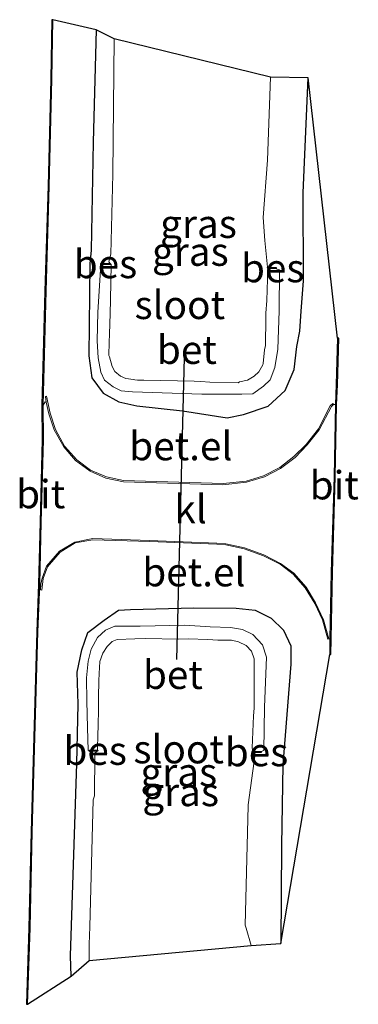
# Model space of a CAD drawing. Units: metres. Extents: x 260068 to 268302, y 527356 to 528932.
# Drawn here: x 266637 to 266667, y 528532 to 528618 of the extents above; entities that cross this region are included whole.
import ezdxf
from ezdxf.enums import TextEntityAlignment as Align

# ---------------------------------------------------------------- set-up
doc = ezdxf.new("R2010")
doc.units = ezdxf.units.M
for name, color, linetype in [('B-ME-GW-INSTEEKWATERGANG-L-B1', 10, 'Continuous'), ('B-ME-KG-KADASTRAAL-OPNAMEDTMGRENS-L-B1', 10, 'Continuous'), ('B-ME-KW-DUIKER-L-B1', 10, 'Continuous'), ('B-ME-OB-BESCHOEIING-GV-B6', 10, 'Continuous')]:
    doc.layers.add(name, color=color, linetype=linetype)
for name, color, linetype, lineweight in [('B-ME-IE-GRASLAND-GV-B6', 93, 'Continuous', 18), ('B-ME-OG-WATER-GV-B6', 153, 'Continuous', 18), ('B-ME-VH-VERH_SOORT-BETON-OVERIG-GV-B6', 8, 'IE-TERREINAFSCHEIDING-NATUURLIJK-HOUTWAL', 18), ('B-ME-VH-VERH_SOORT-BITUMEN-GV-B6', 8, 'IE-TERREINAFSCHEIDING-NATUURLIJK-HOUTWAL', 18), ('B-ME-VH-VERH_SOORT-GV-B6', 8, 'Continuous', 18), ('B-ME-VH-VERH_SOORT-KLINKERS-GV-B6', 8, 'IE-TERREINAFSCHEIDING-NATUURLIJK-HOUTWAL', 18)]:
    doc.layers.add(name, color=color, linetype=linetype, lineweight=lineweight)
doc.styles.add('NLCS-ISO', font='NLCS-ISO.TTF')
doc.linetypes.add('IE-TERREINAFSCHEIDING-NATUURLIJK-HOUTWAL', pattern='A,7,-1.5,[67,NLCS.SHX,S=0.75,R=45,X=0,Y=0],-1.5,7,-1.5,[70,NLCS.SHX,S=0.75,R=0,X=0,Y=0],-1.5', length=20)

msp = doc.modelspace()

# ---------------------------------------------------------------- linework, layer by layer
at = {"layer": 'B-ME-GW-INSTEEKWATERGANG-L-B1'}
for points in [[(266643.755, 528617.354, 16.342), (266643.493, 528607.442, 16.381), (266643.294, 528597.947, 16.37), (266643.198, 528596.746, 16.41), (266643.092, 528588.645, 16.451), (266643.358, 528586.684, 16.48), (266644.363, 528585.352, 16.557), (266645.74, 528584.584, 16.654), (266647.337, 528584.238, 16.718), (266651.344, 528583.777, 16.968), (266655.284, 528583.171, 17.085), (266656.734, 528583.454, 17.145), (266658.904, 528584.202, 17.19), (266660.394, 528585.589, 17.24), (266661.196, 528587.43, 17.219), (266661.43, 528589.468, 17.192), (266661.683, 528590.794, 17.183), (266661.809, 528592.555, 17.152), (266662.006, 528595.238, 17.216), (266661.991, 528603.001, 17.19), (266662.439, 528613.116, 17.218)], [(266641.541, 528533.984, 16.301), (266641.487, 528535.759, 16.417), (266642.037, 528552.715, 16.441), (266642.148, 528557.958, 16.443), (266642.064, 528560.761, 16.52), (266642.477, 528562.729, 16.534), (266643.023, 528564.247, 16.591), (266644.448, 528565.353, 16.665), (266645.713, 528566.23, 16.837), (266646.761, 528566.286, 16.852), (266652.361, 528566.434, 17.047), (266656.072, 528566.39, 17.137), (266657.764, 528566.234, 17.225), (266659.183, 528565.536, 17.329), (266660.248, 528564.47, 17.291), (266660.9, 528563.096, 17.288), (266660.9, 528561.475, 17.206), (266660.204, 528552.613, 17.034), (266660.087, 528545.501, 17.08), (266660.032, 528536.849, 17.212)]]:
    msp.add_polyline3d(points, dxfattribs=at)
at = {"layer": 'B-ME-IE-GRASLAND-GV-B6'}
for points in [[(266665.028, 528590.178, 17.494), (266664.912, 528586.094, 17.484), (266664.831, 528584.336, 17.451), (266664.675, 528584.35, 17.449), (266664.608, 528584.424, 17.441), (266664.377, 528584.219, 17.436), (266663.342, 528582.189, 17.386), (266662.262, 528580.825, 17.353), (266661.178, 528579.751, 17.339), (266659.939, 528578.784, 17.315), (266658.494, 528578.047, 17.302), (266656.981, 528577.577, 17.265), (266654.927, 528577.378, 17.205), (266646.159, 528577.645, 16.903), (266644.645, 528577.973, 16.828), (266643.259, 528578.574, 16.785), (266642.029, 528579.48, 16.766), (266640.967, 528580.677, 16.729), (266640.162, 528582.147, 16.707), (266639.685, 528583.574, 16.655), (266639.376, 528585.074, 16.624), (266639.278, 528585.054, 16.624), (266639.345, 528584.562, 16.631), (266639.239, 528584.575, 16.63), (266639.063, 528584.285, 16.643), (266639.329, 528594.33, 16.651), (266639.608, 528603.592, 16.655), (266639.849, 528613.011, 16.668), (266639.936, 528618.244, 16.664), (266643.755, 528617.354, 16.342), (266643.493, 528607.442, 16.381), (266643.294, 528597.947, 16.37), (266643.198, 528596.746, 16.41), (266643.092, 528588.645, 16.451), (266643.358, 528586.684, 16.48), (266644.363, 528585.352, 16.557), (266645.74, 528584.584, 16.654), (266647.337, 528584.238, 16.718), (266651.344, 528583.777, 16.968), (266655.284, 528583.171, 17.085), (266656.734, 528583.454, 17.145), (266658.904, 528584.202, 17.19), (266660.394, 528585.589, 17.24), (266661.196, 528587.43, 17.219), (266661.43, 528589.468, 17.192), (266661.683, 528590.794, 17.183), (266661.809, 528592.555, 17.152), (266662.006, 528595.238, 17.216), (266661.991, 528603.001, 17.19), (266662.439, 528613.116, 17.218), (266665.028, 528590.178, 17.494)], [(266645.324, 528616.547, 15.244), (266645.215, 528604.632, 15.225), (266645.027, 528597.594, 15.225), (266644.975, 528597.381, 15.225), (266644.864, 528596.907, 15.225), (266644.976, 528596.779, 15.225), (266644.299, 528596.786, 15.727), (266644.145, 528596.773, 15.748), (266644.154, 528596.673, 15.748), (266643.886, 528592.487, 15.733), (266643.841, 528589.94, 15.72), (266643.909, 528588.443, 15.736), (266644.148, 528587.208, 15.729), (266644.488, 528586.483, 15.758), (266645.244, 528585.89, 15.747), (266645.962, 528585.551, 15.733), (266646.945, 528585.45, 15.737), (266653.051, 528585.248, 15.746), (266656.576, 528585.247, 15.721), (266657.541, 528585.29, 15.747), (266658.495, 528585.959, 15.757), (266659.08, 528586.509, 15.762), (266659.483, 528587.597, 15.726), (266659.769, 528589.211, 15.729), (266659.882, 528592.59, 15.703), (266659.911, 528596.21, 15.762), (266659.603, 528596.31, 15.729), (266659.606, 528596.41, 15.729), (266658.854, 528596.435, 15.226), (266658.598, 528598.788, 15.251), (266658.462, 528600.822, 15.245), (266658.844, 528605.881, 15.258), (266659.124, 528613.176, 15.249), (266662.439, 528613.116, 17.218), (266661.991, 528603.001, 17.19), (266662.006, 528595.238, 17.216), (266661.809, 528592.555, 17.152), (266661.683, 528590.794, 17.183), (266661.43, 528589.468, 17.192), (266661.196, 528587.43, 17.219), (266660.394, 528585.589, 17.24), (266658.904, 528584.202, 17.19), (266656.734, 528583.454, 17.145), (266655.284, 528583.171, 17.085), (266651.344, 528583.777, 16.968), (266647.337, 528584.238, 16.718), (266645.74, 528584.584, 16.654), (266644.363, 528585.352, 16.557), (266643.358, 528586.684, 16.48), (266643.092, 528588.645, 16.451), (266643.198, 528596.746, 16.41), (266643.294, 528597.947, 16.37), (266643.493, 528607.442, 16.381), (266643.755, 528617.354, 16.342), (266645.324, 528616.547, 15.244)], [(266664.247, 528563.697, 17.514), (266664.351, 528563.708, 17.5), (266664.327, 528562.331, 17.494), (266660.032, 528536.849, 17.212), (266660.087, 528545.501, 17.08), (266660.204, 528552.613, 17.034), (266660.9, 528561.475, 17.206), (266660.9, 528563.096, 17.288), (266660.248, 528564.47, 17.291), (266659.183, 528565.536, 17.329), (266657.764, 528566.234, 17.225), (266656.072, 528566.39, 17.137), (266652.361, 528566.434, 17.047), (266646.761, 528566.286, 16.852), (266645.713, 528566.23, 16.837), (266644.448, 528565.353, 16.665), (266643.023, 528564.247, 16.591), (266642.477, 528562.729, 16.534), (266642.064, 528560.761, 16.52), (266642.148, 528557.958, 16.443), (266642.037, 528552.715, 16.441), (266641.487, 528535.759, 16.417), (266641.541, 528533.984, 16.301), (266637.707, 528531.503, 16.685), (266637.925, 528538.226, 16.679), (266638.114, 528546.7, 16.699), (266638.35, 528555.034, 16.705), (266638.608, 528564.304, 16.716), (266638.773, 528568.511, 16.667), (266638.877, 528568.515, 16.71), (266638.85, 528568.013, 16.7), (266638.949, 528568.001, 16.701), (266639.068, 528569.024, 16.739), (266639.472, 528570.035, 16.767), (266640.57, 528571.349, 16.795), (266641.903, 528572.153, 16.822), (266643.455, 528572.416, 16.831), (266648.468, 528572.276, 17.008), (266654.395, 528572.039, 17.222), (266655.172, 528571.992, 17.231), (266656.796, 528571.636, 17.266), (266658.495, 528571.009, 17.304), (266659.965, 528570.284, 17.325), (266661.097, 528569.398, 17.358), (266662.164, 528568.197, 17.37), (266663.008, 528566.825, 17.426), (266663.682, 528565.364, 17.473), (266664.151, 528563.67, 17.513), (266664.247, 528563.697, 17.514)], [(266660.032, 528536.849, 17.212), (266657.415, 528536.684, 15.225), (266656.954, 528538.216, 15.225), (266656.877, 528538.471, 15.225), (266656.878, 528538.478, 15.225), (266656.968, 528541.983, 15.225), (266656.968, 528541.989, 15.225), (266656.968, 528542.009, 15.225), (266657.147, 528548.994, 15.225), (266657.148, 528549.063, 15.225), (266657.766, 528553.577, 15.225), (266657.606, 528553.667, 15.225), (266658.298, 528553.685, 15.785), (266658.295, 528553.785, 15.785), (266658.524, 528553.851, 15.736), (266658.589, 528557.67, 15.737), (266658.771, 528562.081, 15.779), (266658.396, 528563.182, 15.748), (266657.541, 528564.093, 15.773), (266656.655, 528564.533, 15.78), (266655.599, 528564.703, 15.775), (266653.807, 528564.753, 15.824), (266651.554, 528564.902, 15.759), (266647.611, 528564.829, 15.738), (266645.396, 528564.827, 15.74), (266644.573, 528564.472, 15.733), (266643.875, 528563.82, 15.713), (266643.307, 528562.799, 15.726), (266643.046, 528561.745, 15.738), (266642.891, 528560.258, 15.752), (266642.915, 528558.217, 15.738), (266642.969, 528555.901, 15.724), (266643.032, 528553.86, 15.716), (266643.146, 528553.878, 15.713), (266643.148, 528553.778, 15.713), (266643.822, 528553.791, 15.225), (266643.621, 528553.622, 15.225), (266643.642, 528553.528, 15.225), (266643.591, 528549.871, 15.225), (266643.495, 528549.516, 15.248), (266643.182, 528538.33, 15.288), (266643.139, 528536.797, 15.26), (266643.116, 528535.348, 15.225), (266641.541, 528533.984, 16.301), (266641.487, 528535.759, 16.417), (266642.037, 528552.715, 16.441), (266642.148, 528557.958, 16.443), (266642.064, 528560.761, 16.52), (266642.477, 528562.729, 16.534), (266643.023, 528564.247, 16.591), (266644.448, 528565.353, 16.665), (266645.713, 528566.23, 16.837), (266646.761, 528566.286, 16.852), (266652.361, 528566.434, 17.047), (266656.072, 528566.39, 17.137), (266657.764, 528566.234, 17.225), (266659.183, 528565.536, 17.329), (266660.248, 528564.47, 17.291), (266660.9, 528563.096, 17.288), (266660.9, 528561.475, 17.206), (266660.204, 528552.613, 17.034), (266660.087, 528545.501, 17.08), (266660.032, 528536.849, 17.212)]]:
    msp.add_polyline3d(points, dxfattribs=at)
at = {"layer": 'B-ME-KG-KADASTRAAL-OPNAMEDTMGRENS-L-B1'}
msp.add_polyline3d([(266639.836, 528618.246, 16.664), (266639.749, 528613.013, 16.668), (266639.508, 528603.595, 16.655), (266639.229, 528594.333, 16.651), (266638.963, 528584.286, 16.643), (266639, 528581.231, 16.663), (266638.812, 528573.992, 16.695), (266638.673, 528568.514, 16.667), (266638.508, 528564.307, 16.716), (266638.25, 528555.037, 16.705), (266638.014, 528546.703, 16.699), (266637.825, 528538.229, 16.679), (266637.607, 528531.506, 16.685), (266637.707, 528531.503, 16.685), (266641.541, 528533.984, 16.301), (266643.116, 528535.348, 15.225), (266657.415, 528536.684, 15.225), (266660.032, 528536.849, 17.212), (266664.327, 528562.331, 17.494), (266664.427, 528562.329, 17.494), (266664.451, 528563.706, 17.5), (266664.567, 528569.563, 17.486), (266664.809, 528577.982, 17.472), (266664.931, 528584.333, 17.451), (266665.012, 528586.09, 17.484), (266665.128, 528590.175, 17.494), (266665.028, 528590.178, 17.494), (266662.439, 528613.116, 17.218), (266659.124, 528613.176, 15.249), (266645.324, 528616.547, 15.244), (266643.755, 528617.354, 16.342), (266639.936, 528618.244, 16.664), (266639.836, 528618.246, 16.664)], dxfattribs=at)
at = {"layer": 'B-ME-KW-DUIKER-L-B1'}
msp.add_line((266650.866, 528561.887, 13.861), (266651.519, 528588.487, 13.752), dxfattribs=at)
at = {"layer": 'B-ME-OB-BESCHOEIING-GV-B6'}
for points in [[(266644.154, 528596.673, 15.748), (266644.145, 528596.773, 15.748), (266644.299, 528596.786, 15.727), (266644.976, 528596.779, 15.225), (266645.006, 528596.745, 15.225), (266645.025, 528596.72, 15.225), (266645.069, 528596.678, 15.225), (266644.303, 528596.686, 15.727), (266644.154, 528596.673, 15.748)], [(266659.603, 528596.31, 15.729), (266658.865, 528596.334, 15.225), (266658.854, 528596.435, 15.226), (266659.606, 528596.41, 15.729), (266659.603, 528596.31, 15.729)], [(266643.871, 528553.892, 15.225), (266643.884, 528553.859, 15.225), (266643.883, 528553.842, 15.225), (266643.822, 528553.791, 15.225), (266643.148, 528553.778, 15.713), (266643.146, 528553.878, 15.713), (266643.871, 528553.892, 15.225)], [(266658.295, 528553.785, 15.785), (266658.298, 528553.685, 15.785), (266657.606, 528553.667, 15.225), (266657.569, 528553.688, 15.225), (266657.57, 528553.711, 15.225), (266657.543, 528553.766, 15.225), (266658.295, 528553.785, 15.785)]]:
    msp.add_polyline3d(points, dxfattribs=at)
at = {"layer": 'B-ME-OG-WATER-GV-B6'}
for points in [[(266645.324, 528616.547, 15.244), (266659.124, 528613.176, 15.249), (266658.844, 528605.881, 15.258), (266658.462, 528600.822, 15.245), (266658.598, 528598.788, 15.251), (266658.854, 528596.435, 15.226), (266658.865, 528596.334, 15.225), (266658.779, 528593.512, 15.225), (266658.691, 528592.384, 15.225), (266658.71, 528591.981, 15.225), (266658.658, 528589.55, 15.225), (266658.596, 528589.16, 15.225), (266658.474, 528587.949, 15.225), (266658.434, 528587.833, 15.225), (266658.084, 528587.226, 15.225), (266657.67, 528586.843, 15.225), (266657.09, 528586.496, 15.225), (266656.375, 528586.332, 15.225), (266656.252, 528586.264, 15.225), (266653.76, 528586.315, 15.225), (266652.966, 528586.357, 15.225), (266652.397, 528586.399, 15.225), (266647.955, 528586.498, 15.225), (266647.382, 528586.495, 15.225), (266647.156, 528586.525, 15.225), (266647.034, 528586.559, 15.225), (266646.36, 528586.63, 15.225), (266645.877, 528586.851, 15.225), (266645.399, 528587.25, 15.225), (266645.151, 528587.695, 15.225), (266644.922, 528588.533, 15.225), (266644.868, 528588.658, 15.225), (266644.893, 528589.827, 15.225), (266644.932, 528590.551, 15.225), (266644.983, 528592.349, 15.225), (266645.004, 528593.556, 15.225), (266645.069, 528596.678, 15.225), (266645.025, 528596.72, 15.225), (266645.006, 528596.745, 15.225), (266644.976, 528596.779, 15.225), (266644.864, 528596.907, 15.225), (266644.975, 528597.381, 15.225), (266645.027, 528597.594, 15.225), (266645.215, 528604.632, 15.225), (266645.324, 528616.547, 15.244)], [(266657.415, 528536.684, 15.225), (266643.116, 528535.348, 15.225), (266643.139, 528536.797, 15.26), (266643.182, 528538.33, 15.288), (266643.495, 528549.516, 15.248), (266643.591, 528549.871, 15.225), (266643.642, 528553.528, 15.225), (266643.621, 528553.622, 15.225), (266643.822, 528553.791, 15.225), (266643.883, 528553.842, 15.225), (266643.884, 528553.859, 15.225), (266643.871, 528553.892, 15.225), (266643.894, 528555.364, 15.225), (266643.916, 528555.929, 15.225), (266643.951, 528557.618, 15.225), (266643.967, 528558.574, 15.225), (266643.971, 528559.992, 15.225), (266644.011, 528560.638, 15.225), (266644.079, 528561.717, 15.225), (266644.343, 528562.431, 15.225), (266644.71, 528563.029, 15.225), (266645.165, 528563.453, 15.225), (266645.608, 528563.631, 15.225), (266647.168, 528563.699, 15.225), (266648.118, 528563.721, 15.225), (266650.985, 528563.678, 15.225), (266651.849, 528563.696, 15.225), (266653.578, 528563.633, 15.225), (266654.48, 528563.585, 15.225), (266655.682, 528563.587, 15.225), (266656.303, 528563.446, 15.225), (266656.969, 528563.112, 15.225), (266657.425, 528562.628, 15.225), (266657.681, 528561.944, 15.225), (266657.662, 528561.541, 15.225), (266657.665, 528558.34, 15.225), (266657.658, 528557.607, 15.225), (266657.619, 528556.918, 15.225), (266657.489, 528554.111, 15.225), (266657.543, 528553.766, 15.225), (266657.57, 528553.711, 15.225), (266657.569, 528553.688, 15.225), (266657.606, 528553.667, 15.225), (266657.766, 528553.577, 15.225), (266657.148, 528549.063, 15.225), (266657.147, 528548.994, 15.225), (266656.968, 528542.009, 15.225), (266656.968, 528541.989, 15.225), (266656.968, 528541.983, 15.225), (266656.878, 528538.478, 15.225), (266656.877, 528538.471, 15.225), (266656.954, 528538.216, 15.225), (266657.415, 528536.684, 15.225)]]:
    msp.add_polyline3d(points, dxfattribs=at)
at = {"layer": 'B-ME-VH-VERH_SOORT-BETON-OVERIG-GV-B6'}
for points in [[(266659.603, 528596.31, 15.729), (266659.911, 528596.21, 15.762), (266659.882, 528592.59, 15.703), (266659.769, 528589.211, 15.729), (266659.483, 528587.597, 15.726), (266659.08, 528586.509, 15.762), (266658.495, 528585.959, 15.757), (266657.541, 528585.29, 15.747), (266656.576, 528585.247, 15.721), (266653.051, 528585.248, 15.746), (266646.945, 528585.45, 15.737), (266645.962, 528585.551, 15.733), (266645.244, 528585.89, 15.747), (266644.488, 528586.483, 15.758), (266644.148, 528587.208, 15.729), (266643.909, 528588.443, 15.736), (266643.841, 528589.94, 15.72), (266643.886, 528592.487, 15.733), (266644.154, 528596.673, 15.748), (266644.303, 528596.686, 15.727), (266645.069, 528596.678, 15.225), (266645.004, 528593.556, 15.225), (266644.983, 528592.349, 15.225), (266644.932, 528590.551, 15.225), (266644.893, 528589.827, 15.225), (266644.868, 528588.658, 15.225), (266644.922, 528588.533, 15.225), (266645.151, 528587.695, 15.225), (266645.399, 528587.25, 15.225), (266645.877, 528586.851, 15.225), (266646.36, 528586.63, 15.225), (266647.034, 528586.559, 15.225), (266647.156, 528586.525, 15.225), (266647.382, 528586.495, 15.225), (266647.955, 528586.498, 15.225), (266652.397, 528586.399, 15.225), (266652.966, 528586.357, 15.225), (266653.76, 528586.315, 15.225), (266656.252, 528586.264, 15.225), (266656.375, 528586.332, 15.225), (266657.09, 528586.496, 15.225), (266657.67, 528586.843, 15.225), (266658.084, 528587.226, 15.225), (266658.434, 528587.833, 15.225), (266658.474, 528587.949, 15.225), (266658.596, 528589.16, 15.225), (266658.658, 528589.55, 15.225), (266658.71, 528591.981, 15.225), (266658.691, 528592.384, 15.225), (266658.779, 528593.512, 15.225), (266658.865, 528596.334, 15.225), (266659.603, 528596.31, 15.729)], [(266658.295, 528553.785, 15.785), (266657.543, 528553.766, 15.225), (266657.489, 528554.111, 15.225), (266657.619, 528556.918, 15.225), (266657.658, 528557.607, 15.225), (266657.665, 528558.34, 15.225), (266657.662, 528561.541, 15.225), (266657.681, 528561.944, 15.225), (266657.425, 528562.628, 15.225), (266656.969, 528563.112, 15.225), (266656.303, 528563.446, 15.225), (266655.682, 528563.587, 15.225), (266654.48, 528563.585, 15.225), (266653.578, 528563.633, 15.225), (266651.849, 528563.696, 15.225), (266650.985, 528563.678, 15.225), (266648.118, 528563.721, 15.225), (266647.168, 528563.699, 15.225), (266645.608, 528563.631, 15.225), (266645.165, 528563.453, 15.225), (266644.71, 528563.029, 15.225), (266644.343, 528562.431, 15.225), (266644.079, 528561.717, 15.225), (266644.011, 528560.638, 15.225), (266643.971, 528559.992, 15.225), (266643.967, 528558.574, 15.225), (266643.951, 528557.618, 15.225), (266643.916, 528555.929, 15.225), (266643.894, 528555.364, 15.225), (266643.871, 528553.892, 15.225), (266643.146, 528553.878, 15.713), (266643.032, 528553.86, 15.716), (266642.969, 528555.901, 15.724), (266642.915, 528558.217, 15.738), (266642.891, 528560.258, 15.752), (266643.046, 528561.745, 15.738), (266643.307, 528562.799, 15.726), (266643.875, 528563.82, 15.713), (266644.573, 528564.472, 15.733), (266645.396, 528564.827, 15.74), (266647.611, 528564.829, 15.738), (266651.554, 528564.902, 15.759), (266653.807, 528564.753, 15.824), (266655.599, 528564.703, 15.775), (266656.655, 528564.533, 15.78), (266657.541, 528564.093, 15.773), (266658.396, 528563.182, 15.748), (266658.771, 528562.081, 15.779), (266658.589, 528557.67, 15.737), (266658.524, 528553.851, 15.736), (266658.295, 528553.785, 15.785)]]:
    msp.add_polyline3d(points, dxfattribs=at)
at = {"layer": 'B-ME-VH-VERH_SOORT-BITUMEN-GV-B6'}
for points in [[(266639.936, 528618.244, 16.664), (266639.849, 528613.011, 16.668), (266639.608, 528603.592, 16.655), (266639.329, 528594.33, 16.651), (266639.063, 528584.285, 16.643), (266639.1, 528581.23, 16.663), (266638.912, 528573.989, 16.695), (266638.773, 528568.511, 16.667), (266638.608, 528564.304, 16.716), (266638.35, 528555.034, 16.705), (266638.114, 528546.7, 16.699), (266637.925, 528538.226, 16.679), (266637.707, 528531.503, 16.685), (266637.607, 528531.506, 16.685), (266637.825, 528538.229, 16.679), (266638.014, 528546.703, 16.699), (266638.25, 528555.037, 16.705), (266638.508, 528564.307, 16.716), (266638.673, 528568.514, 16.667), (266638.812, 528573.992, 16.695), (266639, 528581.231, 16.663), (266638.963, 528584.286, 16.643), (266639.229, 528594.333, 16.651), (266639.508, 528603.595, 16.655), (266639.749, 528613.013, 16.668), (266639.836, 528618.246, 16.664), (266639.936, 528618.244, 16.664)], [(266665.028, 528590.178, 17.494), (266665.128, 528590.175, 17.494), (266665.012, 528586.09, 17.484), (266664.931, 528584.333, 17.451), (266664.809, 528577.982, 17.472), (266664.567, 528569.563, 17.486), (266664.451, 528563.706, 17.5), (266664.427, 528562.329, 17.494), (266664.327, 528562.331, 17.494), (266664.351, 528563.708, 17.5), (266664.467, 528569.565, 17.486), (266664.709, 528577.984, 17.472), (266664.831, 528584.336, 17.451), (266664.912, 528586.094, 17.484), (266665.028, 528590.178, 17.494)]]:
    msp.add_polyline3d(points, dxfattribs=at)
at = {"layer": 'B-ME-VH-VERH_SOORT-GV-B6'}
for points in [[(266639.345, 528584.562, 16.631), (266639.278, 528585.054, 16.624), (266639.376, 528585.074, 16.624), (266639.685, 528583.574, 16.655), (266640.162, 528582.147, 16.707), (266640.967, 528580.677, 16.729), (266642.029, 528579.48, 16.766), (266643.259, 528578.574, 16.785), (266644.645, 528577.973, 16.828), (266646.159, 528577.645, 16.903), (266654.927, 528577.378, 17.205), (266656.981, 528577.577, 17.265), (266658.494, 528578.047, 17.302), (266659.939, 528578.784, 17.315), (266661.178, 528579.751, 17.339), (266662.262, 528580.825, 17.353), (266663.342, 528582.189, 17.386), (266664.377, 528584.219, 17.436), (266664.608, 528584.424, 17.441), (266664.675, 528584.35, 17.449), (266664.483, 528584.177, 17.449), (266663.402, 528582.113, 17.418), (266662.35, 528580.78, 17.386), (266661.27, 528579.679, 17.364), (266659.988, 528578.698, 17.347), (266658.571, 528577.964, 17.326), (266657.007, 528577.497, 17.28), (266654.91, 528577.267, 17.237), (266646.143, 528577.544, 16.935), (266644.605, 528577.853, 16.86), (266643.227, 528578.479, 16.801), (266641.924, 528579.402, 16.784), (266640.907, 528580.63, 16.737), (266640.054, 528582.125, 16.709), (266639.587, 528583.523, 16.655), (266639.345, 528584.562, 16.631)], [(266664.247, 528563.697, 17.514), (266664.151, 528563.67, 17.513), (266663.682, 528565.364, 17.473), (266663.008, 528566.825, 17.426), (266662.164, 528568.197, 17.37), (266661.097, 528569.398, 17.358), (266659.965, 528570.284, 17.325), (266658.495, 528571.009, 17.304), (266656.796, 528571.636, 17.266), (266655.172, 528571.992, 17.231), (266654.395, 528572.039, 17.222), (266648.468, 528572.276, 17.008), (266643.455, 528572.416, 16.831), (266641.903, 528572.153, 16.822), (266640.57, 528571.349, 16.795), (266639.472, 528570.035, 16.767), (266639.068, 528569.024, 16.739), (266638.949, 528568.001, 16.701), (266638.85, 528568.013, 16.7), (266638.877, 528568.515, 16.71), (266638.994, 528569.05, 16.735), (266639.367, 528570.094, 16.769), (266640.515, 528571.417, 16.812), (266641.867, 528572.228, 16.818), (266643.446, 528572.526, 16.845), (266648.448, 528572.377, 17.047), (266654.392, 528572.129, 17.228), (266655.187, 528572.074, 17.272), (266656.813, 528571.717, 17.311), (266658.521, 528571.1, 17.316), (266659.999, 528570.344, 17.342), (266661.181, 528569.477, 17.386), (266662.248, 528568.264, 17.406), (266663.069, 528566.885, 17.426), (266663.771, 528565.371, 17.467), (266664.247, 528563.697, 17.514)]]:
    msp.add_polyline3d(points, dxfattribs=at)
at = {"layer": 'B-ME-VH-VERH_SOORT-KLINKERS-GV-B6'}
msp.add_polyline3d([(266664.247, 528563.697, 17.514), (266663.771, 528565.371, 17.467), (266663.069, 528566.885, 17.426), (266662.248, 528568.264, 17.406), (266661.181, 528569.477, 17.386), (266659.999, 528570.344, 17.342), (266658.521, 528571.1, 17.316), (266656.813, 528571.717, 17.311), (266655.187, 528572.074, 17.272), (266654.392, 528572.129, 17.228), (266648.448, 528572.377, 17.047), (266643.446, 528572.526, 16.845), (266641.867, 528572.228, 16.818), (266640.515, 528571.417, 16.812), (266639.367, 528570.094, 16.769), (266638.994, 528569.05, 16.735), (266638.877, 528568.515, 16.71), (266638.773, 528568.511, 16.667), (266638.912, 528573.989, 16.695), (266639.1, 528581.23, 16.663), (266639.063, 528584.285, 16.643), (266639.239, 528584.575, 16.63), (266639.345, 528584.562, 16.631), (266639.587, 528583.523, 16.655), (266640.054, 528582.125, 16.709), (266640.907, 528580.63, 16.737), (266641.924, 528579.402, 16.784), (266643.227, 528578.479, 16.801), (266644.605, 528577.853, 16.86), (266646.143, 528577.544, 16.935), (266654.91, 528577.267, 17.237), (266657.007, 528577.497, 17.28), (266658.571, 528577.964, 17.326), (266659.988, 528578.698, 17.347), (266661.27, 528579.679, 17.364), (266662.35, 528580.78, 17.386), (266663.402, 528582.113, 17.418), (266664.483, 528584.177, 17.449), (266664.675, 528584.35, 17.449), (266664.831, 528584.336, 17.451), (266664.709, 528577.984, 17.472), (266664.467, 528569.565, 17.486), (266664.351, 528563.708, 17.5), (266664.247, 528563.697, 17.514)], dxfattribs=at)

# ---------------------------------------------------------------- texts
at = {"layer": 'B-ME-IE-GRASLAND-GV-B6', "ltscale": 0.2, "style": 'NLCS-ISO'}
for p in [(266652.7655, 528600.2625), (266652.0455, 528597.811), (266651.029, 528551.9595), (266651.1935, 528550.209)]:
    msp.add_text('gras', height=2.5, dxfattribs=at).set_placement(p, align=Align.MIDDLE_CENTER)
at = {"layer": 'B-ME-OB-BESCHOEIING-GV-B6', "ltscale": 0.2, "style": 'NLCS-ISO'}
for p in [(266644.5701, 528596.7237), (266659.3062, 528596.3598), (266643.6607, 528553.8474), (266657.8823, 528553.7267)]:
    msp.add_text('bes', height=2.5, dxfattribs=at).set_placement(p, align=Align.MIDDLE_CENTER)
at = {"layer": 'B-ME-OG-WATER-GV-B6', "ltscale": 0.2, "style": 'NLCS-ISO'}
for p in [(266651.1201, 528593.1232), (266651.0186, 528553.9811)]:
    msp.add_text('sloot', height=2.5, dxfattribs=at).set_placement(p, align=Align.MIDDLE_CENTER)
at = {"layer": 'B-ME-VH-VERH_SOORT-BETON-OVERIG-GV-B6', "ltscale": 0.2, "style": 'NLCS-ISO'}
for p in [(266651.7435, 528589.1708), (266650.5127, 528560.5338)]:
    msp.add_text('bet', height=2.5, dxfattribs=at).set_placement(p, align=Align.MIDDLE_CENTER)
at = {"layer": 'B-ME-VH-VERH_SOORT-BITUMEN-GV-B6', "ltscale": 0.2, "style": 'NLCS-ISO'}
for p in [(266664.7319, 528577.2368), (266638.8587, 528576.4517)]:
    msp.add_text('bit', height=2.5, dxfattribs=at).set_placement(p, align=Align.MIDDLE_CENTER)
at = {"layer": 'B-ME-VH-VERH_SOORT-GV-B6', "ltscale": 0.2, "style": 'NLCS-ISO'}
for p in [(266651.2072, 528580.6833), (266652.3569, 528569.5734)]:
    msp.add_text('bet.el', height=2.5, dxfattribs=at).set_placement(p, align=Align.MIDDLE_CENTER)
at = {"layer": 'B-ME-VH-VERH_SOORT-KLINKERS-GV-B6', "ltscale": 0.2, "style": 'NLCS-ISO'}
msp.add_text('kl', height=2.5, dxfattribs=at).set_placement((266652.07, 528575.1315), align=Align.MIDDLE_CENTER)

doc.saveas('drawing.dxf')
